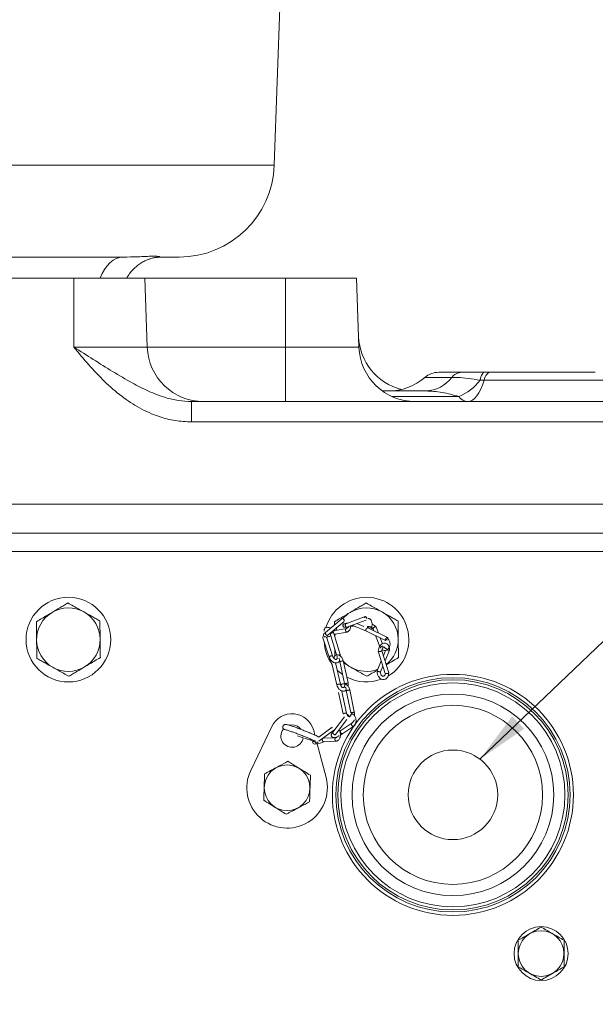
# Model space of a CAD drawing. Units: millimetres. Extents: x 11 to 1180, y 5 to 832.
# Drawn here: x 654 to 687, y 716 to 772 of the extents above; entities that cross this region are included whole.
import ezdxf

# ---------------------------------------------------------------- set-up
doc = ezdxf.new("R2010")
doc.units = ezdxf.units.MM
doc.layers.add('SLD-0', color=7, linetype='Continuous')
doc.dimstyles.new('SLDDIMSTYLE4', dxfattribs={"dimtxt": 0, "dimasz": 3, "dimexe": 0, "dimexo": 0.0625, "dimgap": 0, "dimtad": 0, "dimtih": 1, "dimtoh": 1, "dimdec": 0, "dimrnd": 1e-09, "dimzin": 0, "dimdsep": 46, "dimtxsty": 'Standard', "dimsah": 1, "dimcen": 0.09, "dimadec": 0, "dimazin": 0, "dimtfac": 3, "dimtdec": 0, "dimtofl": 0, "dimtmove": 0, "dimatfit": 3, "dimfxl": 0, "dimfrac": 2, "dimtolj": 1, "dimtzin": 0, "dimarcsym": 0})

msp = doc.modelspace()

# ---------------------------------------------------------------- linework, layer by layer
at = {"color": 7, "linetype": 'Continuous', "lineweight": 15}
for p, q in [((668.69422, 763.33835), (669.81483, 795.42869)), ((660.12567, 758.1268), (646.38494, 758.1268)), ((662.07787, 758.13016), (662.03726, 758.1268)), ((663.2975, 758.1268), (662.03726, 758.1268)), ((618.93345, 756.93681), (657.33344, 756.93681)), ((657.33344, 753.02413), (657.33344, 756.93681)), ((657.33344, 756.93681), (661.36205, 756.93681)), ((661.49868, 753.02413), (661.36205, 756.93681)), ((661.36205, 756.93681), (669.33345, 756.93681)), ((669.33345, 753.02413), (669.33345, 756.93681)), ((669.33345, 756.93681), (673.36205, 756.93681)), ((673.49868, 753.02413), (673.36205, 756.93681)), ((669.33345, 749.9358), (669.33345, 753.02413)), ((678.01862, 751.5958), (679.32138, 751.5958)), ((680.62122, 751.5958), (680.9315, 751.5958)), ((680.9315, 751.5958), (686.89578, 751.5958)), ((680.5867, 751.14308), (680.36104, 751.14308)), ((677.28357, 750.53581), (674.83125, 750.53581)), ((664.00573, 749.9358), (664.00573, 748.77768)), ((664.00573, 749.9358), (708.78205, 749.9358)), ((708.78205, 748.77768), (664.00573, 748.77768)), ((503.72244, 744.12711), (708.94445, 744.12711)), ((708.94445, 742.481), (503.72244, 742.481)), ((710.04344, 741.4358), (502.60345, 741.4358)), ((672.53641, 737.63197), (671.60734, 736.84512)), ((673.85508, 737.74041), (672.7585, 737.33334)), ((672.80831, 737.1405), (673.90489, 737.54757)), ((671.72538, 736.68546), (672.65445, 737.47231)), ((672.79068, 737.06135), (672.0784, 736.93748)), ((672.11739, 736.92406), (672.11627, 737.01651)), ((672.80416, 737.13951), (672.80981, 737.14203)), ((673.18862, 737.21878), (673.9218, 736.91861)), ((673.7822, 737.18984), (673.38229, 737.35357)), ((675.11626, 736.55725), (674.00137, 737.10507)), ((674.295, 737.05046), (674.33668, 736.94031)), ((674.5969, 736.81245), (674.47085, 737.14556)), ((671.4398, 736.59461), (671.81159, 735.45138)), ((672.00025, 735.51189), (671.65043, 736.58756)), ((671.86093, 736.78717), (672.23241, 735.57534)), ((672.04938, 736.84517), (672.01283, 736.92891)), ((672.06262, 736.93238), (672.02047, 736.9114)), ((672.43612, 735.5868), (672.05012, 736.846)), ((672.08756, 736.72388), (672.14115, 736.74959)), ((672.12115, 736.6143), (672.11963, 736.73927)), ((672.12117, 736.74382), (672.83344, 736.8677)), ((673.891, 736.93856), (675.0059, 736.39074)), ((674.4393, 736.66914), (674.67274, 736.05226)), ((674.8267, 736.20519), (674.69951, 736.54128)), ((672.13425, 735.53453), (672.12969, 735.91045)), ((672.45487, 735.49441), (672.43612, 735.5868)), ((674.59442, 735.7768), (674.98848, 734.51539)), ((675.18651, 734.54589), (674.79245, 735.8073)), ((675.00652, 735.82773), (674.88128, 735.52296)), ((674.97379, 735.22685), (675.22741, 735.84401)), ((671.96556, 735.08013), (672.24891, 733.86663)), ((672.15766, 735.12442), (672.15726, 735.12711)), ((672.44197, 733.91114), (672.15862, 735.12464)), ((672.40556, 735.20324), (672.68439, 733.94295)), ((672.87771, 733.9863), (672.59888, 735.24658)), ((673.04242, 734.86616), (672.63209, 735.09647)), ((674.76336, 735.23602), (674.52793, 734.66315)), ((674.72255, 734.61551), (674.85586, 734.9399)), ((672.33725, 733.4458), (672.603, 732.22061)), ((672.53002, 733.48707), (672.52968, 733.4896)), ((672.79673, 732.26208), (672.53098, 733.48727)), ((672.78019, 733.5555), (673.03849, 732.29691)), ((673.23246, 732.33727), (672.97416, 733.59586)), ((672.67055, 732.05655), (672.01116, 731.18403)), ((668.55979, 731.51847), (667.36268, 729.02528)), ((669.17559, 731.48574), (669.17312, 731.43363)), ((669.17592, 731.49076), (669.17559, 731.48574)), ((669.76526, 731.60086), (669.56038, 731.58715)), ((671.97702, 731.46429), (671.21776, 730.91083)), ((672.16354, 731.05706), (672.80881, 731.91091)), ((673.09616, 731.69195), (672.46438, 731.27677)), ((672.58117, 731.11645), (673.20702, 731.52773)), ((670.00878, 730.97813), (670.33197, 730.87026)), ((670.40674, 730.8453), (670.81889, 730.70773)), ((671.00316, 731.02382), (670.93311, 731.29091)), ((671.22992, 730.67452), (672.08213, 731.29574)), ((672.20662, 730.87608), (671.47958, 730.84541)), ((672.45774, 731.27163), (672.41546, 731.23313)), ((672.56345, 731.10875), (672.58102, 731.11672)), ((671.10956, 730.5868), (671.1942, 730.6485)), ((671.63467, 728.61569), (671.13277, 730.52957)), ((671.5002, 730.64799), (672.22723, 730.67866))]:
    msp.add_line(p, q, dxfattribs=at)
at = {"color": 8, "linetype": 'Continuous', "lineweight": 15}
for p, q in [((668.69422, 763.33835), (618.97166, 763.33835)), ((657.33344, 753.02413), (661.49868, 753.02413)), ((661.49868, 753.02413), (669.33345, 753.02413)), ((669.33345, 753.02413), (673.49868, 753.02413)), ((678.76562, 751.30672), (677.23744, 751.30672)), ((687.83471, 751.14308), (680.5867, 751.14308)), ((675.38245, 750.21816), (679.16227, 750.21816))]:
    msp.add_line(p, q, dxfattribs=at)
at = {"color": 7, "linetype": 'Continuous', "lineweight": 15, "flags": 128}
for points in [[(660.12567, 758.1268), (659.93094, 758.10647), (659.73951, 758.04578), (659.55463, 757.94577), (659.37943, 757.80816), (659.21687, 757.63524), (659.06973, 757.42999), (658.94049, 757.19585), (658.83135, 756.93681)], [(680.36104, 751.14308), (680.38589, 751.24361), (680.41371, 751.33346), (680.44414, 751.41148), (680.4768, 751.47671), (680.51128, 751.52832), (680.54715, 751.56565), (680.58395, 751.58824), (680.62122, 751.5958)], [(680.5867, 751.14308), (680.61963, 751.24361), (680.65649, 751.33346), (680.69682, 751.41148), (680.74011, 751.47671), (680.7858, 751.52832), (680.83333, 751.56565), (680.8821, 751.58824), (680.9315, 751.5958)], [(679.66725, 749.9358), (679.79896, 749.95597), (679.92901, 750.01621), (680.05577, 750.11577), (680.17762, 750.25339), (680.29305, 750.42733), (680.40059, 750.63541), (680.49889, 750.87499), (680.5867, 751.14308)], [(672.5716, 734.45275), (672.39034, 734.5893), (672.25538, 734.71025)], [(672.2439, 730.6833), (672.23498, 730.67972), (672.21288, 730.67933), (672.18524, 730.69004), (672.16589, 730.70648), (672.14907, 730.73114), (672.13823, 730.76194), (672.13559, 730.7944), (672.14095, 730.82352), (672.15199, 730.84609), (672.17297, 730.86659), (672.19341, 730.87478), (672.19341, 730.87478)], [(670.94298, 730.71566), (670.90063, 730.68874), (670.87535, 730.64206), (670.87223, 730.61476), (670.87623, 730.58823), (670.89952, 730.54695), (670.93063, 730.52381), (670.98756, 730.51027), (671.12301, 730.52728), (671.19869, 730.54505), (671.29909, 730.57296), (671.41655, 730.61109), (671.52303, 730.65208), (671.52303, 730.65208)]]:
    msp.add_lwpolyline(points, dxfattribs=at)
at = {"color": 8, "linetype": 'Continuous', "lineweight": 15, "flags": 128}
for points in [[(672.26965, 737.14642), (672.25223, 737.10441), (672.2011, 736.95882)], [(672.14989, 736.74323), (672.13613, 736.64909), (672.12974, 736.58626)]]:
    msp.add_lwpolyline(points, dxfattribs=at)
at = {"color": 7, "linetype": 'Continuous', "lineweight": 15}
for centre, radius in [((657.02345, 736.43581), 2.4), ((678.82345, 727.63581), 6.8331), ((678.82345, 727.63581), 6.6426), ((678.82345, 727.63581), 6.5278), ((678.82345, 727.63581), 6.35), ((678.82345, 727.63581), 5.715), ((678.82345, 727.63581), 5.08), ((678.82345, 727.63581), 2.53998), ((669.42345, 728.03581), 1.29326), ((683.82345, 718.63581), 1.53162), ((683.82345, 718.63581), 1.29326)]:
    msp.add_circle(centre, radius, dxfattribs=at)
for centre, radius, start, end in [((663.2975, 763.52681), 5.4, 270, 358), ((676.67578, 753.73581), 3.2, 182, 256.247218), ((664.69673, 753.13581), 3.2, 182, 270), ((676.69673, 753.13581), 3.2, 182, 270), ((678.01862, 750.39581), 1.2, 90, 130.61588), ((679.34836, 750.86517), 0.73113, 92.114465, 142.848095), ((675.15429, 753.73581), 3.2, 270, 310.61588), ((677.21162, 752.48417), 1.94969, 272.114823, 322.849116), ((678.00936, 752.95175), 2.96677, 292.867993, 322.436361), ((679.71897, 750.62104), 0.68719, 215.893027, 265.683236), ((673.92345, 736.43581), 2.4, 301.226112, 163.39711), ((657.02345, 736.43581), 1.8, 60.695102, 120.695102), ((673.92345, 736.43581), 1.8, 60.695102, 120.695102), ((657.02345, 736.43581), 1.8, 120.695102, 180.695102), ((657.02345, 736.43581), 1.8, 0.695102, 60.695102), ((673.92345, 736.43581), 1.8, 0.695102, 60.695102), ((657.02345, 736.43581), 1.8, 300.695102, 0.695102), ((657.02345, 736.43581), 1.8, 180.695102, 240.695102), ((673.92345, 736.43581), 2.4, 182.520337, 215.795575), ((657.02345, 736.43581), 1.8, 240.695102, 300.695102), ((673.92345, 736.43581), 2.4, 242.241363, 290.397111), ((669.70466, 730.96876), 1.27, 14.694528, 154.351986), ((669.70466, 730.96876), 0.635, 38.00112, 84.523257), ((669.70466, 730.96876), 0.635, 143.390193, 351.076516), ((669.42345, 728.03581), 2.286, 154.351986, 14.694528)]:
    msp.add_arc(centre, radius, start, end, dxfattribs=at)
at = {"color": 8, "linetype": 'Continuous', "lineweight": 15}
for centre, radius, start, end in [((673.92345, 736.43581), 1.8, 120.695102, 137.980509), ((673.92345, 736.43581), 1.8, 308.246368, 0.695102), ((673.92345, 736.43581), 1.8, 223.022027, 240.695102), ((673.92345, 736.43581), 1.8, 240.695102, 290.891471), ((669.32775, 731.4786), 0.15232, 177.312162, 270.955061), ((670.8598, 730.80565), 0.10613, 183.130624, 247.312421)]:
    msp.add_arc(centre, radius, start, end, dxfattribs=at)
msp.add_open_spline([(660.12567, 758.1268), (660.41066, 758.13156), (660.89765, 758.1397), (661.42118, 758.1658), (661.80057, 758.17934), (662.07086, 758.17801), (662.19794, 758.16076), (662.20315, 758.13721), (662.11465, 758.13223), (662.07787, 758.13016)], degree=3, knots=[0, 0, 0, 0, 0.18819687, 0.32158971, 0.45699035, 0.60764549, 0.76122626, 0.90077724, 1, 1, 1, 1], dxfattribs=at)
at = {"color": 7, "linetype": 'Continuous', "lineweight": 15}
for points, knots in [([(660.32211, 756.9239), (660.37653, 757.01464), (660.48509, 757.19565), (660.68829, 757.43085), (660.90707, 757.63074), (661.13087, 757.78941), (661.34567, 757.90848), (661.53925, 757.99196), (661.70379, 758.04696), (661.83789, 758.08141), (661.94293, 758.10165), (662.02177, 758.11236), (662.06943, 758.11662), (662.08865, 758.11683), (662.08241, 758.11683), (662.08233, 758.11683)], [0, 0, 0, 0, 0.09843845, 0.19637531, 0.28944409, 0.37689976, 0.45737449, 0.52975383, 0.5955821, 0.6595051, 0.72694787, 0.80225562, 0.89115647, 0.99852605, 1, 1, 1, 1]), ([(664.00573, 748.77768), (663.69342, 748.79385), (663.06859, 748.82621), (662.06972, 749.08949), (661.04457, 749.54589), (660.00729, 750.22825), (659.05283, 751.06762), (658.16728, 752.01877), (657.61089, 752.6861), (657.3347, 753.0226), (657.33344, 753.02413)], [0, 0, 0, 0, 0.114281822, 0.228645916, 0.375982566, 0.523553187, 0.681707748, 0.84049, 0.999274815, 1, 1, 1, 1]), ([(657.33344, 753.02413), (657.33509, 753.02309), (657.70291, 752.79088), (658.43652, 752.32225), (659.53041, 751.63522), (660.56455, 751.02452), (661.55627, 750.5084), (662.43569, 750.17163), (663.25903, 749.97289), (663.75693, 749.94816), (664.00573, 749.9358)], [0, 0, 0, 0, 0.00077718, 0.173348113, 0.346407946, 0.519380518, 0.65973313, 0.799817455, 0.899969281, 1, 1, 1, 1]), ([(679.32138, 751.5958), (679.4493, 751.5958), (679.69979, 751.5958), (680.14068, 751.5958), (680.45949, 751.5958), (680.62122, 751.5958)], [0, 0, 0, 0, 0.33957091, 0.66497403, 1, 1, 1, 1]), ([(680.36104, 751.14308), (680.13735, 751.18154), (679.68356, 751.25956), (679.15976, 751.30089), (678.86893, 751.30519), (678.76562, 751.30672)], [0, 0, 0, 0, 0.38531454, 0.78165049, 1, 1, 1, 1]), ([(679.16227, 750.21816), (679.00057, 750.26646), (678.84106, 750.31093), (678.52464, 750.38953), (678.36754, 750.42367), (678.0547, 750.47912), (677.89978, 750.50028), (677.59105, 750.52862), (677.43723, 750.53581), (677.28357, 750.53581)], [0, 0, 0, 0, 0.25, 0.25, 0.5, 0.5, 0.75, 0.75, 1, 1, 1, 1]), ([(656.1046, 737.98362), (656.24871, 738.06918), (656.47014, 738.20063), (656.77209, 738.37986), (656.9223, 738.46904), (656.99823, 738.51412)], [0, 0, 0, 0, 0.47964328, 0.736955274, 1, 1, 1, 1]), ([(656.99823, 738.51412), (657.10072, 738.45659), (657.39648, 738.29058), (657.70371, 738.11814), (657.90447, 738.00546)], [0, 0, 0, 0, 0.34654943, 1, 1, 1, 1]), ([(673.0046, 737.98362), (673.14872, 738.06918), (673.37014, 738.20063), (673.67209, 738.37986), (673.8223, 738.46904), (673.89823, 738.51412)], [0, 0, 0, 0, 0.47964328, 0.736955274, 1, 1, 1, 1]), ([(673.89823, 738.51412), (674.00073, 738.45659), (674.29648, 738.29058), (674.60371, 738.11814), (674.80447, 738.00546)], [0, 0, 0, 0, 0.346551143, 1, 1, 1, 1]), ([(655.21097, 737.45312), (655.31204, 737.51312), (655.60368, 737.68626), (655.90663, 737.8661), (656.1046, 737.98362)], [0, 0, 0, 0, 0.34655101, 1, 1, 1, 1]), ([(657.90447, 738.00546), (658.05062, 737.92342), (658.27517, 737.79738), (658.58137, 737.62552), (658.7337, 737.54002), (658.8107, 737.4968)], [0, 0, 0, 0, 0.47964177, 0.73695694, 1, 1, 1, 1]), ([(672.11097, 737.45312), (672.21204, 737.51312), (672.50368, 737.68625), (672.80664, 737.8661), (673.0046, 737.98362)], [0, 0, 0, 0, 0.34655412, 1, 1, 1, 1]), ([(672.52287, 737.59544), (672.52274, 737.5965), (672.52173, 737.60524), (672.52625, 737.61986), (672.53675, 737.63462), (672.55367, 737.64072), (672.57401, 737.63923), (672.59683, 737.62903), (672.6199, 737.61083), (672.64018, 737.5877), (672.65665, 737.55979), (672.66685, 737.532), (672.66761, 737.5163), (672.66796, 737.50924)], [0, 0, 0, 0, 0.01255099, 0.1037602, 0.21896715, 0.30970524, 0.40008556, 0.51395793, 0.60386497, 0.70312957, 0.80815893, 0.91367876, 1, 1, 1, 1]), ([(673.81782, 737.67635), (673.81826, 737.68213), (673.81937, 737.69677), (673.82779, 737.71786), (673.84145, 737.73494), (673.85894, 737.74271), (673.8781, 737.74194), (673.89764, 737.73134), (673.91564, 737.71167), (673.92991, 737.6862), (673.93922, 737.65524), (673.94277, 737.62885), (673.9409, 737.61539), (673.9404, 737.61183)], [0, 0, 0, 0, 0.05947017, 0.15081827, 0.26620012, 0.35707133, 0.44759053, 0.56163972, 0.65166954, 0.75109197, 0.85625935, 0.96194103, 1, 1, 1, 1]), ([(674.15888, 737.02767), (674.15931, 737.0281), (674.17535, 737.04451), (674.20537, 737.10099), (674.23694, 737.18893), (674.24639, 737.29647), (674.23883, 737.38916), (674.21635, 737.47132), (674.18548, 737.53713), (674.14007, 737.59285), (674.08413, 737.62993), (674.04174, 737.63132), (674.02173, 737.63198)], [0, 0, 0, 0, 0.00259358, 0.09806333, 0.25100794, 0.36144275, 0.49978421, 0.58652743, 0.68347544, 0.78889944, 0.9003541, 1, 1, 1, 1]), ([(674.80447, 738.00546), (674.95062, 737.92342), (675.17517, 737.79738), (675.48137, 737.62552), (675.6337, 737.54002), (675.71071, 737.4968)], [0, 0, 0, 0, 0.47964441, 0.73695341, 1, 1, 1, 1]), ([(655.22358, 736.41397), (655.22181, 736.55951), (655.21827, 736.85139), (655.21398, 737.20534), (655.21163, 737.39885), (655.21097, 737.45312)], [0, 0, 0, 0, 0.417126942, 0.836542885, 1, 1, 1, 1]), ([(658.8107, 737.4968), (658.81092, 737.47928), (658.81318, 737.29416), (658.81749, 736.93766), (658.82148, 736.60822), (658.82331, 736.45764)], [0, 0, 0, 0, 0.05367286, 0.5674501, 1, 1, 1, 1]), ([(671.88299, 737.07857), (671.86924, 737.08789), (671.82452, 737.11817), (671.74989, 737.13794), (671.65593, 737.13244), (671.59587, 737.10526), (671.55191, 737.05978), (671.52716, 737.00253), (671.5205, 736.95093), (671.52647, 736.91984), (671.52676, 736.91831)], [0, 0, 0, 0, 0.08566182, 0.27855745, 0.420606, 0.59902015, 0.7134168, 0.84474843, 0.99234874, 1, 1, 1, 1]), ([(672.11315, 737.2735), (672.11309, 737.27878), (672.11234, 737.34101), (672.11162, 737.39955), (672.11097, 737.45312)], [0, 0, 0, 0, 0.0848412, 1, 1, 1, 1]), ([(672.87666, 737.3772), (672.857, 737.37462), (672.80951, 737.36836), (672.73293, 737.35483), (672.69539, 737.3502), (672.64368, 737.33071), (672.61582, 737.30987), (672.59785, 737.28482), (672.58868, 737.25658), (672.58701, 737.23031), (672.59311, 737.20258), (672.60758, 737.17687), (672.6289, 737.15649), (672.65398, 737.14351), (672.67959, 737.13735), (672.69613, 737.1379), (672.70398, 737.13817)], [0, 0, 0, 0, 0.09724665, 0.23499635, 0.44991763, 0.51664585, 0.56701675, 0.63402396, 0.67481072, 0.72009502, 0.76881731, 0.81920354, 0.86912557, 0.91662258, 0.9604159, 1, 1, 1, 1]), ([(672.67576, 737.14039), (672.67918, 737.13923), (672.68598, 737.13692), (672.72003, 737.13506), (672.76786, 737.13739), (672.80014, 737.13897)], [0, 0, 0, 0, 0.24773686, 0.49233142, 1, 1, 1, 1]), ([(672.75883, 737.33249), (672.75536, 737.33124), (672.745, 737.32749), (672.73291, 737.31136), (672.72389, 737.28686), (672.72069, 737.25814), (672.7239, 737.22583), (672.73353, 737.19468), (672.74774, 737.16923), (672.76573, 737.14967), (672.78538, 737.13853), (672.7984, 737.13921), (672.80416, 737.13951)], [0, 0, 0, 0, 0.06016844, 0.17904786, 0.27315177, 0.37681245, 0.48569108, 0.59406054, 0.69648318, 0.78923949, 0.90674086, 1, 1, 1, 1]), ([(672.84806, 736.87328), (672.84398, 736.8713), (672.83335, 736.86613), (672.81138, 736.8663), (672.78653, 736.87499), (672.76341, 736.89326), (672.7452, 736.91747), (672.73274, 736.94783), (672.72862, 736.97976), (672.73226, 737.00899), (672.74014, 737.02411), (672.74389, 737.0313)], [0, 0, 0, 0, 0.06588559, 0.17197829, 0.30567724, 0.41122741, 0.52777673, 0.65107235, 0.77496524, 0.89290533, 1, 1, 1, 1]), ([(672.76378, 737.3353), (672.75937, 737.33507), (672.74781, 737.33446), (672.74168, 737.33387), (672.74153, 737.33195), (672.7415, 737.33152)], [0, 0, 0, 0, 0.32301878, 0.84732673, 1, 1, 1, 1]), ([(672.94711, 737.20843), (672.93737, 737.19425), (672.89393, 737.13101), (672.82492, 737.08872), (672.77138, 737.05591)], [0, 0, 0, 0, 0.224210883, 1, 1, 1, 1]), ([(672.84837, 736.87239), (672.87367, 736.88867), (672.92081, 736.919), (672.97261, 736.98936), (673.00552, 737.06237), (673.02701, 737.13962), (673.02743, 737.19355), (673.02765, 737.22193)], [0, 0, 0, 0, 0.24527449, 0.45716315, 0.6467029, 0.81407139, 1, 1, 1, 1]), ([(673.0263, 737.19619), (673.03222, 737.19689), (673.07183, 737.20156), (673.1363, 737.20766), (673.18382, 737.21113), (673.20375, 737.21259)], [0, 0, 0, 0, 0.0926038, 0.61931433, 1, 1, 1, 1]), ([(673.14934, 737.2671), (673.1526, 737.25904), (673.15908, 737.24299), (673.1741, 737.22594), (673.18618, 737.22128), (673.1915, 737.21923)], [0, 0, 0, 0, 0.360777357, 0.718555872, 1, 1, 1, 1]), ([(674.00386, 737.10206), (674.00167, 737.1035), (673.99602, 737.10719), (673.98134, 737.10418), (673.96137, 737.09483), (673.93951, 737.07762), (673.91818, 737.0545), (673.90007, 737.02888), (673.88598, 737.00115), (673.87836, 736.97537), (673.87827, 736.9558), (673.88261, 736.94315), (673.88917, 736.94087), (673.8917, 736.93999)], [0, 0, 0, 0, 0.05712144, 0.1473433, 0.23794925, 0.3529648, 0.44404249, 0.54435091, 0.64970038, 0.75454376, 0.85365569, 0.94341626, 1, 1, 1, 1]), ([(674.01112, 737.09834), (673.996, 737.11716), (673.97209, 737.14692), (673.97368, 737.17182), (673.99554, 737.18311), (674.03629, 737.18187), (674.08229, 737.17075), (674.11656, 737.15947), (674.1392, 737.1486), (674.14699, 737.14487)], [0, 0, 0, 0, 0.26724512, 0.42283415, 0.58530425, 0.75891323, 0.85172224, 0.94895979, 1, 1, 1, 1]), ([(674.16215, 737.1755), (674.15208, 737.1693), (674.1152, 737.14657), (674.06333, 737.1315), (674.02288, 737.12487), (674.0181, 737.12409)], [0, 0, 0, 0, 0.24887954, 0.91128263, 1, 1, 1, 1]), ([(674.20555, 737.11338), (674.21007, 737.11079), (674.24505, 737.09075), (674.27542, 737.06312), (674.30187, 737.03907)], [0, 0, 0, 0, 0.12922403, 1, 1, 1, 1]), ([(674.46553, 737.15387), (674.43773, 737.18164), (674.38781, 737.23153), (674.30596, 737.2843), (674.25807, 737.30521), (674.24146, 737.31246)], [0, 0, 0, 0, 0.450816881, 0.809571658, 1, 1, 1, 1]), ([(674.46995, 737.14521), (674.46908, 737.14779), (674.46633, 737.15595), (674.45268, 737.1626), (674.43182, 737.16441), (674.40644, 737.16019), (674.37858, 737.14967), (674.35066, 737.1336), (674.32648, 737.1146), (674.30678, 737.09267), (674.29572, 737.07144), (674.29275, 737.05609), (674.29597, 737.04999), (674.29684, 737.04832)], [0, 0, 0, 0, 0.05265943, 0.16637459, 0.25660065, 0.34718717, 0.46221117, 0.55327721, 0.6535864, 0.75895395, 0.8638045, 0.96291252, 1, 1, 1, 1]), ([(675.71071, 737.4968), (675.71092, 737.47928), (675.71316, 737.29416), (675.71749, 736.93766), (675.72149, 736.60822), (675.72331, 736.45764)], [0, 0, 0, 0, 0.0536728, 0.56745003, 1, 1, 1, 1]), ([(658.82331, 736.45764), (658.82508, 736.3121), (658.82862, 736.02022), (658.83291, 735.66627), (658.83526, 735.47276), (658.83592, 735.41849)], [0, 0, 0, 0, 0.41712695, 0.83654286, 1, 1, 1, 1]), ([(671.61356, 736.84925), (671.59073, 736.83525), (671.54533, 736.80742), (671.50402, 736.76358), (671.48238, 736.71217), (671.49118, 736.65292), (671.52032, 736.61481), (671.56687, 736.58767), (671.64697, 736.58029), (671.72956, 736.59703), (671.82627, 736.62231), (671.87761, 736.63971), (671.90345, 736.64847)], [0, 0, 0, 0, 0.109302523, 0.217285124, 0.303909252, 0.374798917, 0.44386079, 0.510777749, 0.627328777, 0.816297153, 0.907534525, 1, 1, 1, 1]), ([(671.60792, 736.84449), (671.60389, 736.8404), (671.59605, 736.83245), (671.59246, 736.81159), (671.59489, 736.78652), (671.60502, 736.7577), (671.62163, 736.72973), (671.6419, 736.70658), (671.66492, 736.68849), (671.68796, 736.67779), (671.70155, 736.67785), (671.70756, 736.67787)], [0, 0, 0, 0, 0.10847483, 0.21067493, 0.32324651, 0.44148168, 0.55916728, 0.67039346, 0.77113447, 0.89872867, 1, 1, 1, 1]), ([(671.67994, 736.66089), (671.6805, 736.66058), (671.68196, 736.65978), (671.69421, 736.66706), (671.71018, 736.67619), (671.71905, 736.68127)], [0, 0, 0, 0, 0.21575746, 0.56427182, 1, 1, 1, 1]), ([(671.70756, 736.67787), (671.71336, 736.67872), (671.72033, 736.67975), (671.72415, 736.68517), (671.72479, 736.68608)], [0, 0, 0, 0, 0.83142291, 1, 1, 1, 1]), ([(672.0492, 736.84572), (672.04946, 736.84563), (672.05052, 736.84527), (672.04234, 736.84164), (672.02589, 736.83541), (672.0029, 736.82742), (671.975, 736.81827), (671.94455, 736.80877), (671.91593, 736.80024), (671.88985, 736.79295), (671.87119, 736.78829), (671.86171, 736.78647), (671.86182, 736.7872), (671.86186, 736.78746)], [0, 0, 0, 0, 0.03779077, 0.15281159, 0.24340381, 0.33363002, 0.44734079, 0.53709501, 0.63619473, 0.74105095, 0.84640437, 0.9467056, 1, 1, 1, 1]), ([(672.07855, 736.93713), (672.07778, 736.93712), (672.06955, 736.93698), (672.05391, 736.92837), (672.03694, 736.91316), (672.031, 736.89775), (672.02886, 736.8922)], [0, 0, 0, 0, 0.03321831, 0.35702094, 0.76808289, 1, 1, 1, 1]), ([(672.07829, 736.7541), (672.08738, 736.74988), (672.10398, 736.74215), (672.12029, 736.74411), (672.12768, 736.745)], [0, 0, 0, 0, 0.54709838, 1, 1, 1, 1]), ([(673.92242, 736.91998), (673.91692, 736.92172), (673.90893, 736.92424), (673.90312, 736.93129), (673.90132, 736.93348)], [0, 0, 0, 0, 0.68896913, 1, 1, 1, 1]), ([(674.80527, 735.86692), (674.8053, 735.86689), (674.82813, 735.84674), (674.88129, 735.83165), (674.95248, 735.81859), (675.03072, 735.82798), (675.10548, 735.86262), (675.17571, 735.92945), (675.22096, 736.00471), (675.24878, 736.08817), (675.26131, 736.16892), (675.25844, 736.25912), (675.2356, 736.35066), (675.19844, 736.41804), (675.15707, 736.46255), (675.13223, 736.48071), (675.11864, 736.49065)], [0, 0, 0, 0, 0.000125849, 0.085074813, 0.16179197, 0.230046247, 0.340652199, 0.421267031, 0.52210854, 0.585328179, 0.656255605, 0.733971334, 0.817160334, 0.90409219, 0.947500621, 1, 1, 1, 1]), ([(675.02616, 736.39248), (675.02068, 736.39127), (675.00831, 736.38854), (674.99605, 736.39508), (674.98978, 736.40925), (674.99012, 736.42921), (674.99767, 736.45488), (675.01178, 736.48265), (675.02988, 736.50825), (675.05123, 736.53139), (675.073, 736.54851), (675.09322, 736.55818), (675.11052, 736.56064), (675.12292, 736.55457), (675.12926, 736.5403), (675.12851, 736.52031), (675.12439, 736.50237), (675.11895, 736.49188), (675.1183, 736.49062)], [0, 0, 0, 0, 0.05967434, 0.13487973, 0.19424552, 0.2597987, 0.32915563, 0.39883041, 0.46517564, 0.525406, 0.6014762, 0.66140786, 0.7210822, 0.79628258, 0.85565084, 0.92120402, 0.99056094, 1, 1, 1, 1]), ([(675.00032, 736.45891), (675.00305, 736.45698), (675.00632, 736.45467), (675.00993, 736.45463), (675.01052, 736.45462)], [0, 0, 0, 0, 0.83565929, 1, 1, 1, 1]), ([(675.01769, 736.45874), (675.01778, 736.45875), (675.02247, 736.45937), (675.04991, 736.43929), (675.07656, 736.41956), (675.09909, 736.40289)], [0, 0, 0, 0, 0.00313734, 0.15731246, 1, 1, 1, 1]), ([(675.72331, 736.45764), (675.72508, 736.3121), (675.72862, 736.02022), (675.73292, 735.66627), (675.73526, 735.47276), (675.73592, 735.41849)], [0, 0, 0, 0, 0.41712698, 0.83654292, 1, 1, 1, 1]), ([(655.23619, 735.37482), (655.23597, 735.39233), (655.23372, 735.57745), (655.2294, 735.93396), (655.22541, 736.26339), (655.22358, 736.41397)], [0, 0, 0, 0, 0.05367283, 0.56745571, 1, 1, 1, 1]), ([(675.22772, 735.84551), (675.2281, 735.88837), (675.22877, 735.9646), (675.19931, 736.05993), (675.16207, 736.12846), (675.11058, 736.18629), (675.04478, 736.22691), (674.97109, 736.2426), (674.89112, 736.23755), (674.8171, 736.20807), (674.73857, 736.14654), (674.67078, 736.06033), (674.60999, 735.93225), (674.59979, 735.83299), (674.59419, 735.77849)], [0, 0, 0, 0, 0.098998539, 0.176034164, 0.24434565, 0.302596841, 0.388583383, 0.454097498, 0.508633146, 0.606614005, 0.680146411, 0.769274614, 0.873320255, 1, 1, 1, 1]), ([(674.71298, 735.94866), (674.7121, 735.95033), (674.70889, 735.95644), (674.71186, 735.97177), (674.72292, 735.99301), (674.74261, 736.01493), (674.76681, 736.03395), (674.79467, 736.04993), (674.82282, 736.06086), (674.83982, 736.06292), (674.84731, 736.06383)], [0, 0, 0, 0, 0.04989884, 0.1832178, 0.32427185, 0.46597584, 0.60090938, 0.7234047, 0.87813508, 1, 1, 1, 1]), ([(674.79356, 735.80259), (674.79683, 735.82456), (674.80447, 735.87589), (674.83382, 735.94912), (674.87313, 736.00599), (674.89944, 736.02135), (674.9104, 736.02774)], [0, 0, 0, 0, 0.21635526, 0.50565406, 0.79408397, 1, 1, 1, 1]), ([(675.07728, 735.90847), (675.06513, 735.9125), (675.0384, 735.92137), (674.99391, 735.95385), (674.95063, 735.99082), (674.92264, 736.0165), (674.9104, 736.02774)], [0, 0, 0, 0, 0.24039968, 0.52894302, 0.79389126, 1, 1, 1, 1]), ([(656.14242, 734.86616), (655.99627, 734.94819), (655.77172, 735.07423), (655.46552, 735.2461), (655.31319, 735.3316), (655.23619, 735.37482)], [0, 0, 0, 0, 0.47964177, 0.73695723, 1, 1, 1, 1]), ([(658.83592, 735.41849), (658.73485, 735.35849), (658.44321, 735.18537), (658.14025, 735.00552), (657.94229, 734.888)], [0, 0, 0, 0, 0.34655227, 1, 1, 1, 1]), ([(671.81255, 735.45149), (671.81191, 735.45309), (671.81014, 735.45757), (671.81698, 735.46786), (671.83295, 735.48113), (671.85707, 735.49458), (671.88479, 735.5061), (671.91514, 735.51554), (671.94445, 735.52172), (671.96083, 735.52255), (671.96807, 735.52292)], [0, 0, 0, 0, 0.07386034, 0.20594709, 0.34466886, 0.48275694, 0.61325769, 0.73144892, 0.88116659, 1, 1, 1, 1]), ([(671.81165, 735.45122), (671.82849, 735.40878), (671.8601, 735.32908), (671.93344, 735.23729), (672.00173, 735.1797), (672.06526, 735.14361), (672.13243, 735.12069), (672.21594, 735.11374), (672.29345, 735.1349), (672.35348, 735.17267), (672.37857, 735.20237), (672.39097, 735.21705)], [0, 0, 0, 0, 0.16006012, 0.30055869, 0.41221118, 0.49440644, 0.59044717, 0.69859089, 0.83514952, 0.91852367, 1, 1, 1, 1]), ([(671.96807, 735.52292), (671.97428, 735.52261), (671.98836, 735.52191), (671.99884, 735.51725), (671.99936, 735.51226), (671.99951, 735.51085)], [0, 0, 0, 0, 0.36071674, 0.81868076, 1, 1, 1, 1]), ([(672.24694, 735.52796), (672.25206, 735.50869), (672.26189, 735.47171), (672.26349, 735.42271), (672.25821, 735.38452), (672.24596, 735.34974), (672.22642, 735.32594), (672.20525, 735.31544), (672.16799, 735.31424), (672.12374, 735.33448), (672.08327, 735.36856), (672.051, 735.40664), (672.02094, 735.45523), (672.00714, 735.49303), (672.00019, 735.51206)], [0, 0, 0, 0, 0.08375207, 0.16070829, 0.22926818, 0.29050819, 0.39262137, 0.47944502, 0.57974762, 0.69851967, 0.76612431, 0.8393483, 0.91914285, 1, 1, 1, 1]), ([(672.59831, 735.24474), (672.58875, 735.27747), (672.57028, 735.34076), (672.52362, 735.42158), (672.47127, 735.48395), (672.40339, 735.53889), (672.32617, 735.57362), (672.23105, 735.58137), (672.16814, 735.56467), (672.12103, 735.52742), (672.08984, 735.47879), (672.08598, 735.43018), (672.084, 735.40518)], [0, 0, 0, 0, 0.10683648, 0.20664387, 0.29744351, 0.37885376, 0.51213128, 0.61052557, 0.73412312, 0.81329692, 0.90400155, 1, 1, 1, 1]), ([(672.34997, 735.55568), (672.35278, 735.55655), (672.36689, 735.56094), (672.38924, 735.56831), (672.40422, 735.57359), (672.41085, 735.57592)], [0, 0, 0, 0, 0.1214644, 0.61124914, 1, 1, 1, 1]), ([(672.35438, 735.39452), (672.36242, 735.38018), (672.38122, 735.34668), (672.39846, 735.28172), (672.40356, 735.23079), (672.40613, 735.20508)], [0, 0, 0, 0, 0.27029208, 0.63165193, 1, 1, 1, 1]), ([(672.41085, 735.57592), (672.41639, 735.57797), (672.42897, 735.58261), (672.43474, 735.58536), (672.43578, 735.58626), (672.43586, 735.58633)], [0, 0, 0, 0, 0.42129052, 0.95613816, 1, 1, 1, 1]), ([(674.79245, 735.80416), (674.79288, 735.803), (674.79417, 735.79947), (674.78502, 735.7928), (674.76734, 735.78532), (674.74293, 735.77827), (674.71349, 735.77238), (674.68147, 735.76822), (674.65146, 735.7662), (674.6241, 735.76659), (674.60474, 735.76962), (674.59523, 735.77341), (674.5953, 735.77632), (674.59531, 735.77707)], [0, 0, 0, 0, 0.05568582, 0.16937502, 0.25960605, 0.35021681, 0.46522636, 0.55630443, 0.65660523, 0.76196595, 0.8668152, 0.96591922, 1, 1, 1, 1]), ([(675.73592, 735.41849), (675.63498, 735.35857), (675.40841, 735.22406), (675.17303, 735.08433), (675.04251, 735.00685)], [0, 0, 0, 0, 0.44549405, 1, 1, 1, 1]), ([(675.22678, 735.8457), (675.227, 735.84491), (675.22795, 735.8416), (675.21921, 735.83859), (675.20191, 735.83724), (675.17786, 735.8385), (675.14877, 735.84252), (675.11755, 735.84906), (675.09497, 735.85475), (675.08443, 735.85851), (675.08227, 735.85928)], [0, 0, 0, 0, 0.05379896, 0.22540955, 0.36162607, 0.4983675, 0.67197043, 0.80941734, 0.96083718, 1, 1, 1, 1]), ([(657.04866, 734.3575), (656.94617, 734.41502), (656.65041, 734.58103), (656.34318, 734.75347), (656.14242, 734.86616)], [0, 0, 0, 0, 0.34655028, 1, 1, 1, 1]), ([(657.94229, 734.888), (657.79817, 734.80244), (657.57674, 734.67099), (657.2748, 734.49175), (657.12459, 734.40257), (657.04866, 734.3575)], [0, 0, 0, 0, 0.4796419, 0.73695603, 1, 1, 1, 1]), ([(672.59792, 735.24637), (672.59824, 735.24593), (672.59948, 735.24421), (672.59125, 735.2393), (672.57461, 735.23245), (672.55124, 735.22485), (672.5228, 735.21717), (672.49168, 735.21013), (672.46237, 735.20464), (672.43559, 735.20093), (672.41636, 735.19989), (672.40654, 735.20086), (672.40652, 735.2028), (672.40651, 735.20346)], [0, 0, 0, 0, 0.04001069, 0.15503548, 0.24563729, 0.33584559, 0.44955011, 0.53932341, 0.63842356, 0.74328452, 0.84862458, 0.94892789, 1, 1, 1, 1]), ([(673.94866, 734.3575), (673.84617, 734.41502), (673.55041, 734.58103), (673.24318, 734.75347), (673.04242, 734.86616)], [0, 0, 0, 0, 0.34654943, 1, 1, 1, 1]), ([(674.54871, 734.71371), (674.50233, 734.68618), (674.3786, 734.61273), (674.17478, 734.49173), (674.02459, 734.40257), (673.94866, 734.3575)], [0, 0, 0, 0, 0.2286964, 0.61010167, 1, 1, 1, 1]), ([(674.52835, 734.66299), (674.52814, 734.6614), (674.52766, 734.65781), (674.53782, 734.65002), (674.55719, 734.64073), (674.58407, 734.6314), (674.61369, 734.62348), (674.64512, 734.61701), (674.67457, 734.61282), (674.69033, 734.61231), (674.69727, 734.61209)], [0, 0, 0, 0, 0.0994632, 0.2258328, 0.35950552, 0.49382739, 0.62172165, 0.73782439, 0.88448155, 1, 1, 1, 1]), ([(674.52866, 734.6643), (674.52839, 734.62639), (674.52791, 734.55746), (674.55706, 734.43596), (674.6138, 734.32238), (674.69496, 734.23817), (674.78022, 734.18798), (674.86051, 734.16947), (674.93659, 734.1749), (675.00484, 734.19796), (675.07422, 734.24645), (675.13524, 734.3244), (675.16686, 734.41116), (675.17355, 734.49052), (675.16843, 734.53191), (675.16562, 734.5546)], [0, 0, 0, 0, 0.08806861, 0.16016704, 0.28313291, 0.3786355, 0.44958679, 0.54027871, 0.59805728, 0.66402191, 0.73786308, 0.81866364, 0.90448847, 0.94763849, 1, 1, 1, 1]), ([(674.69727, 734.61209), (674.70295, 734.61235), (674.71577, 734.61294), (674.72394, 734.61566), (674.72339, 734.61837), (674.72334, 734.61862)], [0, 0, 0, 0, 0.41833659, 0.94552293, 1, 1, 1, 1]), ([(675.00539, 734.49772), (675.00537, 734.49772), (675.00529, 734.49772), (675.00508, 734.49783), (675.00449, 734.4984), (675.00398, 734.4994), (675.00338, 734.50022), (675.003, 734.50059), (675.00257, 734.50074), (675.00191, 734.50043), (674.99055, 734.47999), (674.97599, 734.42299), (674.93098, 734.37578), (674.88155, 734.35326), (674.83048, 734.36188), (674.78187, 734.39855), (674.74244, 734.46139), (674.72217, 734.53899), (674.72276, 734.59267), (674.72303, 734.61732)], [0, 0, 0, 0, 0.00015163, 0.00055966, 0.00144961, 0.00454607, 0.00557235, 0.00652068, 0.00743221, 0.00845159, 0.01126202, 0.1283379, 0.27328692, 0.40630601, 0.53166622, 0.65287943, 0.7730201, 0.89576842, 1, 1, 1, 1]), ([(674.98848, 734.51853), (674.98846, 734.51779), (674.9884, 734.51487), (674.9979, 734.51109), (675.01726, 734.50806), (675.04463, 734.50767), (675.07464, 734.50967), (675.10665, 734.51384), (675.1361, 734.51974), (675.16051, 734.52679), (675.17819, 734.53426), (675.18734, 734.54093), (675.18604, 734.54446), (675.18561, 734.54562)], [0, 0, 0, 0, 0.03405842, 0.13318096, 0.23803095, 0.34339241, 0.44369269, 0.53477141, 0.64978534, 0.74039673, 0.83062379, 0.94431378, 1, 1, 1, 1]), ([(675.00848, 734.50956), (675.00806, 734.50604), (675.0076, 734.5021), (675.00633, 734.49856), (675.00597, 734.49797), (675.0057, 734.49776), (675.00555, 734.4977), (675.00546, 734.49771), (675.00544, 734.49771)], [0, 0, 0, 0, 0.78467592, 0.87774618, 0.9430778, 0.96894291, 0.99202824, 1, 1, 1, 1]), ([(672.24894, 733.86654), (672.26148, 733.82481), (672.28529, 733.74565), (672.34769, 733.65152), (672.41025, 733.58917), (672.47288, 733.5476), (672.54129, 733.52046), (672.62689, 733.51223), (672.71524, 733.53039), (672.75828, 733.57272), (672.77701, 733.59114)], [0, 0, 0, 0, 0.16010785, 0.30378486, 0.4211799, 0.51169617, 0.62098445, 0.73660456, 0.8853571, 1, 1, 1, 1]), ([(672.24988, 733.86674), (672.24947, 733.86788), (672.24828, 733.87119), (672.25617, 733.87882), (672.27341, 733.88873), (672.29873, 733.89877), (672.32738, 733.90733), (672.35839, 733.91434), (672.38801, 733.91888), (672.40425, 733.91945), (672.41144, 733.91971)], [0, 0, 0, 0, 0.069845689, 0.202515168, 0.341837802, 0.480505193, 0.611588235, 0.73029112, 0.880661852, 1, 1, 1, 1]), ([(672.41144, 733.91971), (672.41753, 733.91945), (672.43133, 733.91888), (672.44115, 733.91535), (672.44109, 733.9116), (672.44107, 733.91054)], [0, 0, 0, 0, 0.36068096, 0.81870732, 1, 1, 1, 1]), ([(672.68439, 733.94297), (672.68797, 733.92302), (672.69486, 733.88457), (672.69267, 733.8329), (672.68413, 733.7917), (672.66832, 733.75316), (672.64439, 733.72557), (672.62114, 733.71423), (672.58827, 733.71284), (672.549, 733.73113), (672.51316, 733.76398), (672.48453, 733.80204), (672.45833, 733.8519), (672.44745, 733.8913), (672.44195, 733.91123)], [0, 0, 0, 0, 0.08319204, 0.16034426, 0.22970571, 0.29221919, 0.39787804, 0.48322345, 0.57795823, 0.69391315, 0.76122229, 0.83506729, 0.91657143, 1, 1, 1, 1]), ([(672.9736, 733.59382), (672.96458, 733.62668), (672.94714, 733.69023), (672.90184, 733.772), (672.85056, 733.83558), (672.78362, 733.89217), (672.70695, 733.92902), (672.61196, 733.93928), (672.54819, 733.92496), (672.50168, 733.88831), (672.47639, 733.85853), (672.47255, 733.83286), (672.47207, 733.82967)], [0, 0, 0, 0, 0.11652427, 0.22535791, 0.32435281, 0.41311643, 0.5584578, 0.6658038, 0.80066185, 0.88702968, 0.98593923, 1, 1, 1, 1]), ([(672.68542, 733.94298), (672.68544, 733.9424), (672.6855, 733.94054), (672.69522, 733.93961), (672.71442, 733.94065), (672.7412, 733.94435), (672.77054, 733.94984), (672.80155, 733.95688), (672.83043, 733.9646), (672.84564, 733.96975), (672.85237, 733.97203)], [0, 0, 0, 0, 0.06080062, 0.1947484, 0.33543639, 0.47544863, 0.6078126, 0.72767243, 0.87951526, 1, 1, 1, 1]), ([(672.73175, 733.74978), (672.73951, 733.73525), (672.75778, 733.70104), (672.7741, 733.63517), (672.77852, 733.58358), (672.78075, 733.55754)], [0, 0, 0, 0, 0.26785327, 0.63037379, 1, 1, 1, 1]), ([(672.85237, 733.97203), (672.85798, 733.9742), (672.87072, 733.97912), (672.87649, 733.98312), (672.87745, 733.98494), (672.87752, 733.98508)], [0, 0, 0, 0, 0.4212681, 0.95609491, 1, 1, 1, 1]), ([(672.88338, 733.79103), (672.88733, 733.81988), (672.89605, 733.88373), (672.88421, 733.94997), (672.87772, 733.98628)], [0, 0, 0, 0, 0.45182894, 1, 1, 1, 1]), ([(672.9732, 733.59566), (672.97352, 733.59515), (672.97478, 733.59318), (672.96653, 733.58802), (672.94984, 733.58106), (672.92641, 733.57353), (672.89788, 733.56614), (672.86666, 733.55958), (672.83725, 733.55467), (672.81036, 733.55167), (672.79105, 733.5513), (672.78119, 733.55282), (672.78116, 733.55498), (672.78115, 733.55571)], [0, 0, 0, 0, 0.04020294, 0.15523578, 0.24581601, 0.33605056, 0.449749, 0.53951355, 0.63861183, 0.74347049, 0.84882708, 0.94914141, 1, 1, 1, 1]), ([(672.60397, 732.22072), (672.60359, 732.22178), (672.6025, 732.22486), (672.61056, 732.23198), (672.62801, 732.24124), (672.65354, 732.25061), (672.68233, 732.2586), (672.71345, 732.26513), (672.7431, 732.26937), (672.75932, 732.26989), (672.7665, 732.27012)], [0, 0, 0, 0, 0.069395, 0.20210012, 0.34149999, 0.48025927, 0.61141107, 0.73016185, 0.88060615, 1, 1, 1, 1]), ([(672.7665, 732.27012), (672.77256, 732.26989), (672.78633, 732.26935), (672.79601, 732.26604), (672.79586, 732.26253), (672.79581, 732.26153)], [0, 0, 0, 0, 0.36072352, 0.81868336, 1, 1, 1, 1]), ([(673.04484, 732.21031), (673.04462, 732.20131), (673.04403, 732.17635), (673.03514, 732.14276), (673.01863, 732.1038), (672.99375, 732.07646), (672.97036, 732.06536), (672.93799, 732.06425), (672.89975, 732.08247), (672.86498, 732.11514), (672.83728, 732.15305), (672.8121, 732.20283), (672.80188, 732.24222), (672.79671, 732.26216)], [0, 0, 0, 0, 0.04508653, 0.12511747, 0.19696054, 0.31750901, 0.41361919, 0.52042062, 0.65174008, 0.72813758, 0.81208547, 0.90489452, 1, 1, 1, 1]), ([(672.81373, 732.20475), (672.81479, 732.20468), (672.82389, 732.20411), (672.84323, 732.19598), (672.86921, 732.18065), (672.89316, 732.1607), (672.9141, 732.13677), (672.9277, 732.11267), (672.93356, 732.09585), (672.93272, 732.08909), (672.93259, 732.08808)], [0, 0, 0, 0, 0.02317125, 0.19925585, 0.33828193, 0.49177759, 0.65417242, 0.81736652, 0.97272185, 1, 1, 1, 1]), ([(673.03953, 732.2969), (673.03955, 732.29625), (673.03961, 732.29416), (673.04937, 732.29272), (673.06866, 732.29306), (673.09554, 732.29607), (673.12498, 732.30098), (673.15609, 732.30755), (673.18507, 732.31496), (673.20032, 732.32009), (673.20707, 732.32236)], [0, 0, 0, 0, 0.06081254, 0.19476533, 0.33544742, 0.47546375, 0.60781846, 0.72766556, 0.87948638, 1, 1, 1, 1]), ([(673.21711, 731.53465), (673.23714, 731.5577), (673.27479, 731.60104), (673.31885, 731.70503), (673.33717, 731.82998), (673.32166, 731.95496), (673.28649, 732.0579), (673.24579, 732.13278), (673.19833, 732.18599), (673.15072, 732.21626), (673.10254, 732.22765), (673.07179, 732.21468), (673.05948, 732.20949)], [0, 0, 0, 0, 0.11055265, 0.20782054, 0.3712309, 0.49567048, 0.5866279, 0.70118537, 0.77332964, 0.85401763, 0.94156627, 1, 1, 1, 1]), ([(673.20707, 732.32236), (673.2127, 732.32455), (673.22547, 732.32952), (673.23121, 732.33376), (673.2322, 732.33575), (673.23227, 732.3359)], [0, 0, 0, 0, 0.42130145, 0.95617904, 1, 1, 1, 1]), ([(673.23499, 732.14193), (673.23937, 732.16998), (673.24932, 732.2337), (673.23851, 732.30008), (673.23247, 732.33723)], [0, 0, 0, 0, 0.44024861, 1, 1, 1, 1]), ([(671.21769, 730.91079), (671.21727, 730.91117), (671.206, 730.92131), (671.18012, 730.93601), (671.12122, 730.96971), (671.00541, 731.02353), (670.83558, 731.09779), (670.6282, 731.1837), (670.4005, 731.27458), (670.16576, 731.36507), (669.93872, 731.44959), (669.73312, 731.52275), (669.56316, 731.58039), (669.42987, 731.61839), (669.38166, 731.63375), (669.31491, 731.63416), (669.2709, 731.62378), (669.22644, 731.59742), (669.19052, 731.5531), (669.17738, 731.51186), (669.17583, 731.48916), (669.17559, 731.48574)], [0, 0, 0, 0, 0.00110336, 0.0292808, 0.09420441, 0.17254639, 0.25516948, 0.33596104, 0.41627135, 0.49644549, 0.57662372, 0.65689814, 0.73747135, 0.81890842, 0.90468686, 0.92404245, 0.94020732, 0.95787851, 0.97699199, 0.9965354, 1, 1, 1, 1]), ([(671.95986, 731.42174), (671.95971, 731.42374), (671.95896, 731.43376), (671.96374, 731.45011), (671.97236, 731.45917), (671.97713, 731.46417)], [0, 0, 0, 0, 0.1006701, 0.50361335, 1, 1, 1, 1]), ([(673.21663, 731.53516), (673.21593, 731.5343), (673.2108, 731.52805), (673.1954, 731.5232), (673.17117, 731.5207), (673.14423, 731.52802), (673.11805, 731.54374), (673.09584, 731.56536), (673.07861, 731.59291), (673.06949, 731.62237), (673.06908, 731.64951), (673.07713, 731.67314), (673.08697, 731.68756), (673.09574, 731.69142), (673.0963, 731.69167)], [0, 0, 0, 0, 0.01404512, 0.10268101, 0.19095351, 0.30218037, 0.38998665, 0.4869487, 0.58951878, 0.69257827, 0.79070209, 0.87978965, 0.99231988, 1, 1, 1, 1]), ([(673.23438, 731.88668), (673.22618, 731.86897), (673.20399, 731.82105), (673.15466, 731.75452), (673.11188, 731.70973), (673.09199, 731.68892)], [0, 0, 0, 0, 0.23885466, 0.64622362, 1, 1, 1, 1]), ([(669.32715, 731.32937), (669.32762, 731.3293), (669.32926, 731.32908), (669.36686, 731.32053), (669.44936, 731.29598), (669.58971, 731.24986), (669.77624, 731.18422), (669.99304, 731.10445), (670.22311, 731.01661), (670.45025, 730.92689), (670.659, 730.8413), (670.83402, 730.76651), (670.95814, 730.70902), (671.01323, 730.68226), (671.03342, 730.66799), (671.02956, 730.67121), (671.02954, 730.67123)], [0, 0, 0, 0, 0.02174226, 0.07486985, 0.14963434, 0.23679431, 0.32814105, 0.42072758, 0.51371418, 0.60681023, 0.69983275, 0.7925592, 0.88449981, 0.95912071, 0.99974624, 1, 1, 1, 1]), ([(671.48136, 730.84451), (671.47816, 730.8446), (671.4675, 730.84491), (671.44902, 730.83624), (671.43052, 730.81866), (671.41801, 730.79292), (671.41262, 730.76378), (671.41524, 730.73129), (671.42608, 730.70046), (671.44299, 730.6756), (671.46497, 730.65719), (671.48625, 730.64786), (671.49969, 730.64882), (671.50387, 730.64912)], [0, 0, 0, 0, 0.038910515, 0.129504708, 0.244528626, 0.335607812, 0.435902484, 0.54125901, 0.646117128, 0.745235631, 0.834976338, 0.948682924, 1, 1, 1, 1]), ([(672.01342, 731.18662), (671.99566, 731.16618), (671.95994, 731.12504), (671.93249, 731.06579), (671.92494, 731.01283), (671.93395, 730.96253), (671.97235, 730.90821), (672.03299, 730.87994), (672.11717, 730.87515), (672.19112, 730.88902), (672.24012, 730.90885), (672.24393, 730.91039)], [0, 0, 0, 0, 0.116935477, 0.235277278, 0.334593726, 0.413052654, 0.522851257, 0.641803631, 0.78455471, 0.983231572, 1, 1, 1, 1]), ([(672.01242, 731.18307), (672.01054, 731.1812), (672.00538, 731.17604), (672.00509, 731.16085), (672.01063, 731.13986), (672.02489, 731.11537), (672.04566, 731.09153), (672.0696, 731.07164), (672.09576, 731.05598), (672.12096, 731.04651), (672.13501, 731.04629), (672.14123, 731.04619)], [0, 0, 0, 0, 0.061334481, 0.168947688, 0.287489985, 0.411969155, 0.535866875, 0.652975046, 0.759037411, 0.893386143, 1, 1, 1, 1]), ([(672.13428, 731.03803), (672.1361, 731.03715), (672.14203, 731.03428), (672.15332, 731.04612), (672.16114, 731.05433)], [0, 0, 0, 0, 0.30656683, 1, 1, 1, 1]), ([(672.14123, 731.04619), (672.14686, 731.04704), (672.15641, 731.04849), (672.16057, 731.05525), (672.16228, 731.05802)], [0, 0, 0, 0, 0.58948288, 1, 1, 1, 1]), ([(672.37137, 731.00316), (672.36038, 730.99201), (672.30783, 730.93869), (672.2388, 730.90153), (672.18421, 730.87215)], [0, 0, 0, 0, 0.20917453, 1, 1, 1, 1]), ([(672.24418, 730.68235), (672.27089, 730.69617), (672.32054, 730.72187), (672.37708, 730.78733), (672.41508, 730.85704), (672.44328, 730.94402), (672.45392, 731.04005), (672.44287, 731.14883), (672.41834, 731.23545), (672.39012, 731.29642), (672.37182, 731.31804), (672.36598, 731.32494)], [0, 0, 0, 0, 0.14092445, 0.26203959, 0.37038769, 0.46603877, 0.61959131, 0.73102747, 0.87098407, 0.95887334, 1, 1, 1, 1]), ([(672.46453, 731.27649), (672.46397, 731.27624), (672.4552, 731.27239), (672.44536, 731.25795), (672.4373, 731.23434), (672.43773, 731.2072), (672.44684, 731.17773), (672.46407, 731.15019), (672.48629, 731.12856), (672.51245, 731.11289), (672.53946, 731.10527), (672.55609, 731.10768), (672.56345, 731.10875)], [0, 0, 0, 0, 0.00856591, 0.13396814, 0.23324631, 0.34259922, 0.45744883, 0.57177408, 0.67981758, 0.7776652, 0.90163345, 1, 1, 1, 1]), ([(672.44577, 731.01184), (672.46675, 731.0251), (672.52203, 731.06005), (672.56247, 731.09788), (672.58757, 731.12136)], [0, 0, 0, 0, 0.37953102, 1, 1, 1, 1]), ([(670.81889, 730.70773), (670.84715, 730.69836), (670.91068, 730.67729), (670.95441, 730.66492), (670.97869, 730.65805)], [0, 0, 0, 0, 0.44470744, 1, 1, 1, 1]), ([(670.98833, 730.6932), (670.98834, 730.69299), (670.98885, 730.68359), (670.99646, 730.66245), (671.011, 730.63378), (671.03016, 730.60982), (671.0521, 730.59123), (671.07442, 730.58029), (671.08788, 730.58046), (671.09383, 730.58054)], [0, 0, 0, 0, 0.00401979, 0.17801965, 0.35122228, 0.51490378, 0.66316893, 0.85096454, 1, 1, 1, 1]), ([(671.0616, 730.56769), (671.06199, 730.56716), (671.06313, 730.56558), (671.07577, 730.57102), (671.09268, 730.57852), (671.10212, 730.5827)], [0, 0, 0, 0, 0.18207576, 0.54329416, 1, 1, 1, 1]), ([(671.09383, 730.58054), (671.09971, 730.5813), (671.10577, 730.58208), (671.10935, 730.58678), (671.10946, 730.58692)], [0, 0, 0, 0, 0.9696929, 1, 1, 1, 1]), ([(668.14926, 728.82939), (668.20499, 728.85913), (668.36863, 728.94645), (668.65011, 729.09665), (669.04287, 729.30623), (669.31409, 729.45095), (669.47362, 729.53608)], [0, 0, 0, 0, 0.128994977, 0.378739143, 0.634581462, 1, 1, 1, 1]), ([(670.7478, 728.74249), (670.63728, 728.81133), (670.41384, 728.95049), (669.98018, 729.22058), (669.66977, 729.41391), (669.47362, 729.53608)], [0, 0, 0, 0, 0.26486265, 0.53546984, 1, 1, 1, 1]), ([(668.09909, 727.32912), (668.10344, 727.45926), (668.11223, 727.72235), (668.12932, 728.23295), (668.14154, 728.59844), (668.14926, 728.82939)], [0, 0, 0, 0, 0.26486134, 0.53546649, 1, 1, 1, 1]), ([(670.69763, 727.24222), (670.70198, 727.37235), (670.71078, 727.63544), (670.72786, 728.14604), (670.74008, 728.51153), (670.7478, 728.74249)], [0, 0, 0, 0, 0.26486138, 0.53546656, 1, 1, 1, 1]), ([(668.09909, 727.32912), (668.20961, 727.26029), (668.43305, 727.12112), (668.86671, 726.85103), (669.17712, 726.6577), (669.37327, 726.53554)], [0, 0, 0, 0, 0.26486265, 0.53546984, 1, 1, 1, 1]), ([(669.37327, 726.53554), (669.42901, 726.56527), (669.59264, 726.65259), (669.87412, 726.80279), (670.26689, 727.01237), (670.53811, 727.1571), (670.69763, 727.24222)], [0, 0, 0, 0, 0.12899274, 0.37873603, 0.63458275, 1, 1, 1, 1]), ([(683.82345, 720.13692), (683.71068, 720.07181), (683.48271, 719.94019), (683.04027, 719.68475), (682.72357, 719.5019), (682.52345, 719.38636)], [0, 0, 0, 0, 0.264864162, 0.535469723, 1, 1, 1, 1]), ([(685.12344, 719.38636), (685.01068, 719.45146), (684.78271, 719.58308), (684.34027, 719.83853), (684.02357, 720.02138), (683.82345, 720.13692)], [0, 0, 0, 0, 0.26486173, 0.53546819, 1, 1, 1, 1]), ([(682.52345, 717.88525), (682.52345, 717.94842), (682.52345, 718.1339), (682.52345, 718.45295), (682.52345, 718.89812), (682.52345, 719.20554), (682.52345, 719.38636)], [0, 0, 0, 0, 0.12899375, 0.37873998, 0.63458162, 1, 1, 1, 1]), ([(685.12344, 717.88525), (685.12344, 717.94842), (685.12344, 718.1339), (685.12344, 718.45295), (685.12344, 718.89812), (685.12344, 719.20554), (685.12344, 719.38636)], [0, 0, 0, 0, 0.12899375, 0.37873998, 0.63458162, 1, 1, 1, 1]), ([(683.82345, 717.1347), (683.71068, 717.1998), (683.48271, 717.33142), (683.04027, 717.58686), (682.72357, 717.76971), (682.52345, 717.88525)], [0, 0, 0, 0, 0.26486276, 0.53546884, 1, 1, 1, 1]), ([(683.82345, 717.1347), (683.93621, 717.1998), (684.16418, 717.33142), (684.60662, 717.58686), (684.92332, 717.76971), (685.12344, 717.88525)], [0, 0, 0, 0, 0.26486032, 0.5354673, 1, 1, 1, 1])]:
    msp.add_open_spline(points, degree=3, knots=knots, dxfattribs=at)

# ---------------------------------------------------------------- leaders
at = {"layer": 'SLD-0'}
for points in [[(683.95915, 686.73581), (498.38269, 784.64871), (495.38269, 784.64871)], [(680.35567, 729.66159), (720.99889, 768.55599), (723.99889, 768.55599)]]:
    msp.add_leader(points, dimstyle='SLDDIMSTYLE4', dxfattribs=at)

doc.saveas('drawing.dxf')
